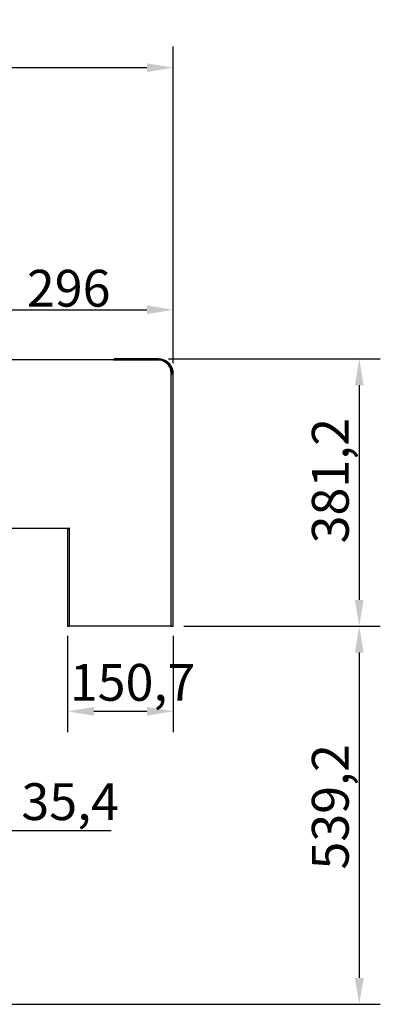
# Model space of a CAD drawing. Units: millimetres. Extents: x 92460 to 95985, y 3649 to 6510.
# Drawn here: x 95176 to 95690, y 5106 to 6510 of the extents above; entities that cross this region are included whole.
import ezdxf

# ---------------------------------------------------------------- set-up
doc = ezdxf.new("R2010")
doc.units = ezdxf.units.MM
doc.header["$LTSCALE"] = 15
doc.layers.add('B2 linhas de cota', color=7, linetype='Continuous', lineweight=25)
doc.styles.add('3_5', font='isocpeur.ttf')
doc.dimstyles.new('Siemsen Cota', dxfattribs={"dimscale": 15, "dimtxt": 3.5, "dimasz": 2.5, "dimexe": 2, "dimexo": 1, "dimgap": 0.3, "dimtad": 1, "dimdec": 1, "dimrnd": 1e-08, "dimtxsty": '3_5', "dimcen": 0.09, "dimdle": 10, "dimclrd": 7, "dimclre": 7, "dimclrt": 7, "dimadec": 0, "dimazin": 2, "dimtfac": 0.714286, "dimtdec": 3, "dimtmove": 0, "dimatfit": 3, "dimfxl": 1, "dimtolj": 1, "dimtzin": 0, "dimlwd": -1, "dimlwe": -1, "dimarcsym": 0})

# ---------------------------------------------------------------- blocks, each defined once
blk = doc.blocks.new('*D96')
at = {"layer": 'B2 linhas de cota', "color": 7, "transparency": 16777216}
for p, q in [((94572.8, 5132.1), (94572.8, 6471.6)), ((95394.5, 6020.1), (95394.5, 6471.6)), ((94610.3, 6441.6), (95357, 6441.6))]:
    blk.add_line(p, q, dxfattribs=at)
for points in [[(94610.3, 6447.8), (94610.3, 6435.3), (94572.8, 6441.6)], [(95357, 6447.8), (95357, 6435.3), (95394.5, 6441.6)]]:
    blk.add_solid(points, dxfattribs=at)
at = {"layer": 'Defpoints', "color": 0, "transparency": 16777216}
for p in [(95394.5, 6441.6), (95394.5, 6005.1), (94572.8, 5117.1)]:
    blk.add_point(p, dxfattribs=at)
at = {"layer": 'B2 linhas de cota', "color": 7, "transparency": 16777216, "insert": (94911.5, 6509.1), "char_height": 52.5, "attachment_point": 1, "style": '3_5'}
blk.add_mtext('\\A1;821,8', dxfattribs=at)
blk = doc.blocks.new('*D97')
at = {"layer": 'B2 linhas de cota', "color": 7, "transparency": 16777216}
for p, q in [((95098.5, 6196.8), (95098.5, 6066.3)), ((95394.5, 6020.1), (95394.5, 6126.3)), ((95136, 6096.3), (95357, 6096.3))]:
    blk.add_line(p, q, dxfattribs=at)
for points in [[(95136, 6102.6), (95136, 6090.1), (95098.5, 6096.3)], [(95357, 6102.6), (95357, 6090.1), (95394.5, 6096.3)]]:
    blk.add_solid(points, dxfattribs=at)
at = {"layer": 'Defpoints', "color": 0, "transparency": 16777216}
for p in [(95098.5, 6211.8), (95394.5, 6096.3), (95394.5, 6005.1)]:
    blk.add_point(p, dxfattribs=at)
at = {"layer": 'B2 linhas de cota', "color": 7, "transparency": 16777216, "insert": (95185.8, 6153.3), "char_height": 52.5, "attachment_point": 1, "style": '3_5'}
blk.add_mtext('\\A1;296', dxfattribs=at)
blk = doc.blocks.new('*D98')
at = {"layer": 'B2 linhas de cota', "color": 7, "transparency": 16777216}
for p, q in [((95387.6, 6026.3), (95689.7, 6026.3)), ((95659.7, 5988.8), (95659.7, 5682.6)), ((95409.5, 5645.1), (95689.7, 5645.1))]:
    blk.add_line(p, q, dxfattribs=at)
for points in [[(95653.5, 5988.8), (95666, 5988.8), (95659.7, 6026.3)], [(95653.5, 5682.6), (95666, 5682.6), (95659.7, 5645.1)]]:
    blk.add_solid(points, dxfattribs=at)
at = {"layer": 'Defpoints', "color": 0, "transparency": 16777216}
for p in [(95372.6, 6026.3), (95394.5, 5645.1), (95659.7, 5645.1)]:
    blk.add_point(p, dxfattribs=at)
at = {"layer": 'B2 linhas de cota', "color": 7, "transparency": 16777216, "insert": (95592.2, 5763.2), "char_height": 52.5, "attachment_point": 1, "rotation": 90, "style": '3_5'}
blk.add_mtext('\\A1;381,2', dxfattribs=at)
blk = doc.blocks.new('*D99')
at = {"layer": 'B2 linhas de cota', "color": 7, "transparency": 16777216}
for p, q in [((95409.5, 5645.1), (95689.7, 5645.1)), ((95659.7, 5607.6), (95659.7, 5143.5)), ((95067.8, 5106), (95689.7, 5106))]:
    blk.add_line(p, q, dxfattribs=at)
for points in [[(95653.5, 5607.6), (95666, 5607.6), (95659.7, 5645.1)], [(95653.5, 5143.5), (95666, 5143.5), (95659.7, 5106)]]:
    blk.add_solid(points, dxfattribs=at)
at = {"layer": 'Defpoints', "color": 0, "transparency": 16777216}
for p in [(95394.5, 5645.1), (95052.8, 5106), (95659.7, 5106)]:
    blk.add_point(p, dxfattribs=at)
at = {"layer": 'B2 linhas de cota', "color": 7, "transparency": 16777216, "insert": (95592.2, 5298.1), "char_height": 52.5, "attachment_point": 1, "rotation": 90, "style": '3_5'}
blk.add_mtext('\\A1;539,2', dxfattribs=at)
blk = doc.blocks.new('*D108')
at = {"layer": 'B2 linhas de cota', "color": 7, "transparency": 16777216}
for p, q in [((95243.8, 5631.5), (95243.8, 5493.8)), ((95394.5, 5631.3), (95394.5, 5493.8)), ((95281.3, 5523.8), (95357, 5523.8))]:
    blk.add_line(p, q, dxfattribs=at)
for points in [[(95281.3, 5530), (95281.3, 5517.5), (95243.8, 5523.8)], [(95357, 5530), (95357, 5517.5), (95394.5, 5523.8)]]:
    blk.add_solid(points, dxfattribs=at)
at = {"layer": 'Defpoints', "color": 0, "transparency": 16777216}
for p in [(95243.8, 5646.5), (95394.5, 5646.3), (95394.5, 5523.8)]:
    blk.add_point(p, dxfattribs=at)
at = {"layer": 'B2 linhas de cota', "color": 7, "transparency": 16777216, "insert": (95247, 5591.3), "char_height": 52.5, "attachment_point": 1, "style": '3_5'}
blk.add_mtext('\\A1;150,7', dxfattribs=at)
blk = doc.blocks.new('*D109')
at = {"layer": 'B2 linhas de cota', "color": 7, "transparency": 16777216}
for p, q in [((95063.1, 5285.6), (95063.1, 5383.7)), ((95098.5, 5326.3), (95098.5, 5383.7)), ((95025.6, 5353.7), (94988.1, 5353.7)), ((95136, 5353.7), (95305.9, 5353.7))]:
    blk.add_line(p, q, dxfattribs=at)
for points in [[(95025.6, 5359.9), (95025.6, 5347.4), (95063.1, 5353.7)], [(95136, 5359.9), (95136, 5347.4), (95098.5, 5353.7)]]:
    blk.add_solid(points, dxfattribs=at)
at = {"layer": 'Defpoints', "color": 0, "transparency": 16777216}
for p in [(95098.5, 5353.7), (95098.5, 5311.3), (95063.1, 5270.6)]:
    blk.add_point(p, dxfattribs=at)
at = {"layer": 'B2 linhas de cota', "color": 7, "transparency": 16777216, "insert": (95178, 5421.2), "char_height": 52.5, "attachment_point": 1, "style": '3_5'}
blk.add_mtext('\\A1;35,4', dxfattribs=at)

msp = doc.modelspace()

# ---------------------------------------------------------------- linework, layer by layer
for p, q in [((95309.31, 6025.13), (95065.06, 6025.13)), ((95309.31, 6025.13), (95310.04, 6025.13)), ((95309.31, 6024.83), (95309.31, 6025.13)), ((95309.31, 6025.13), (95309.31, 6024.83)), ((95309.31, 6025.13), (95309.31, 6025.13)), ((95371.11, 6024.83), (95309.31, 6024.83)), ((95310.04, 6025.13), (95310.05, 6025.13)), ((95310.04, 6024.83), (95310.04, 6025.13)), ((95310.05, 6025.13), (95310.05, 6024.83)), ((95372.61, 6026.33), (95310.31, 6026.33)), ((95310.31, 6026.33), (95310.31, 6025.13)), ((95310.31, 6025.13), (95372.61, 6025.13)), ((95371.41, 6024.83), (95371.41, 6024.83)), ((95371.85, 6024.83), (95371.71, 6024.83)), ((95372.14, 6024.83), (95372.15, 6024.83)), ((95372.61, 6026.33), (95373.35, 6026.33)), ((95373.82, 6024.68), (95373.82, 6024.68)), ((95374.55, 6024.68), (95374.55, 6024.68)), ((95390.49, 6011.13), (95390.49, 6011.13)), ((95390.95, 6011.81), (95390.95, 6011.81)), ((95391.23, 6011.13), (95391.22, 6011.13)), ((95391.41, 5645.13), (95391.41, 6005.13)), ((95391.41, 6005.13), (95393.82, 6005.13)), ((95393.49, 6008.78), (95392.31, 6008.58)), ((95392.39, 6008.09), (95393.58, 6008.27)), ((95392.39, 6008.09), (95392.4, 6008.09)), ((95393.58, 6008.27), (95392.4, 6008.09)), ((95393.58, 6008.27), (95393.58, 6008.27)), ((95394.54, 6005.13), (95393.82, 6005.13)), ((95393.82, 6005.13), (95393.82, 5645.13)), ((95394.31, 6008.27), (95394.31, 6008.27)), ((95394.31, 6008.27), (95394.31, 6008.27)), ((95394.54, 6005.13), (95394.54, 6005.13)), ((95394.54, 5645.13), (95394.54, 6005.13)), ((95394.54, 5645.13), (95394.54, 6005.13)), ((95065.06, 5785.13), (95246.21, 5785.13)), ((95244.55, 5785.13), (95244.55, 5783.93)), ((95246.21, 5783.93), (95243.82, 5783.93)), ((95243.82, 5783.93), (95243.82, 5645.13)), ((95246.21, 5783.93), (95246.21, 5645.13)), ((95243.82, 5645.13), (95246.21, 5645.13)), ((95391.41, 5645.13), (95246.21, 5645.13)), ((95391.41, 5645.13), (95393.82, 5645.13)), ((95393.82, 5645.13), (95394.54, 5645.13)), ((95394.54, 5645.13), (95394.54, 5645.13))]:
    msp.add_line(p, q)
for centre, major_axis, ratio, start_param, end_param in [((95371.41, 6005.13), (0, 19.7), 0.9999953, 6.1607416, 6.2981719), ((95371.41, 6005.13), (0, 19.7), 0.9999953, 6.1607416, 6.2831853), ((95372.14, 6005.13), (0, 19.7), 0.9999953, 6.1607416, 6.2981719), ((95372.15, 6005.13), (0, 19.7), 0.9999953, 6.1607416, 6.2831853), ((95372.61, 6005.13), (0, 21.2), 0.9999953, 4.885619, 6.2831853), ((95372.61, 6005.13), (0, 20), 0.9999953, 4.885619, 6.2831853), ((95373.35, 6005.13), (0, 21.2), 0.9999953, 4.885619, 6.2831853), ((95372.24, 6004.75), (0, 20), 0.9999953, 5.073113, 6.2040122), ((95372.23, 6004.75), (0, 20), 0.9999953, 5.073113, 6.2040122), ((95372.97, 6004.75), (0, 20), 0.9999953, 5.4863802, 6.2040122), ((95372.97, 6004.75), (0, 20), 0.9999953, 5.4812216, 6.2040122), ((95390.48, 6011.63), (0.009, -0.5), 0.9999953, 0, 1.9131303), ((95390.48, 6011.63), (0.176, -0.468), 0.9999964, 5.9408513, 7.8539816), ((95371.41, 6005.13), (0, 20), 0.9999953, 4.712389, 5.0170816), ((95371.41, 6005.13), (0, 20), 0.9999953, 4.712389, 5.0170816), ((95391.21, 6011.63), (-0.291, -0.406), 0.9999985, 0.640377, 1.5707963), ((95372.14, 6005.13), (0, -20), 0.9999953, 1.5707963, 1.875489), ((95391.22, 6011.63), (0.009, -0.5), 0.9999953, 0, 0.9217241), ((95372.15, 6005.13), (0, -20), 0.9999953, 1.5707963, 1.875489), ((95372.62, 6005.13), (0, 20), 0.9999953, 4.712389, 4.8610756), ((95372.62, 6005.13), (0, -21.2), 0.9999953, 1.5707963, 1.7194829), ((95373.34, 6005.13), (0, 21.2), 0.9999953, 4.712389, 4.8610756), ((95246.21, 5784.53), (0, 0.6), 0.9999953, 3.1415927, 6.2831853)]:
    msp.add_ellipse(centre, major_axis=major_axis, ratio=ratio, start_param=start_param, end_param=end_param)
for points in [[(95392.31, 6008.58), (95392.35, 6008.32), (95392.39, 6008.09), (95392.39, 6008.09)], [(95393.58, 6008.27), (95393.58, 6008.27), (95393.54, 6008.52), (95393.49, 6008.78)], [(95394.23, 6008.78), (95394.28, 6008.52), (95394.31, 6008.27), (95394.31, 6008.27)]]:
    msp.add_open_spline(points, degree=3)

# ---------------------------------------------------------------- dimensions: what is measured, and where the dimension line sits
at = {"layer": 'B2 linhas de cota', "color": 7}
for base, p1, p2, text, picture, middle in [((95394.54, 6441.56), (94572.78, 5117.08), (95394.54, 6005.13), '821,8', '*D96', (94983.66, 6441.56)), ((95394.54, 6096.33), (95098.48, 6211.76), (95394.54, 6005.13), '296', '*D97', (95235.7, 6096.33)), ((95394.54, 5523.77), (95243.82, 5646.5), (95394.54, 5646.27), '150,7', '*D108', (95319.18, 5523.77)), ((95098.48, 5353.67), (95063.08, 5270.63), (95098.48, 5311.33), '35,4', '*D109', (95239.67, 5353.67))]:
    dim = msp.add_linear_dim(base=base, p1=p1, p2=p2, text=text, dimstyle='Siemsen Cota', override={"dimtofl": 0, "dimatfit": 1}, dxfattribs=at)
    dim.commit()
    dim.dimension.update_dxf_attribs({"geometry": picture, "text_midpoint": middle, "dimtype": 160})
for base, p1, p2, text, picture, middle in [((95659.73, 5645.13), (95372.61, 6026.33), (95394.54, 5645.13), '381,2', '*D98', (95659.73, 5835.43)), ((95659.73, 5105.95), (95394.54, 5645.13), (95052.84, 5105.95), '539,2', '*D99', (95659.73, 5375.54))]:
    dim = msp.add_linear_dim(base=base, p1=p1, p2=p2, angle=270, text=text, dimstyle='Siemsen Cota', override={"dimtofl": 0, "dimatfit": 1}, dxfattribs=at)
    dim.commit()
    dim.dimension.update_dxf_attribs({"geometry": picture, "text_midpoint": middle, "dimtype": 160})

doc.saveas('drawing.dxf')
